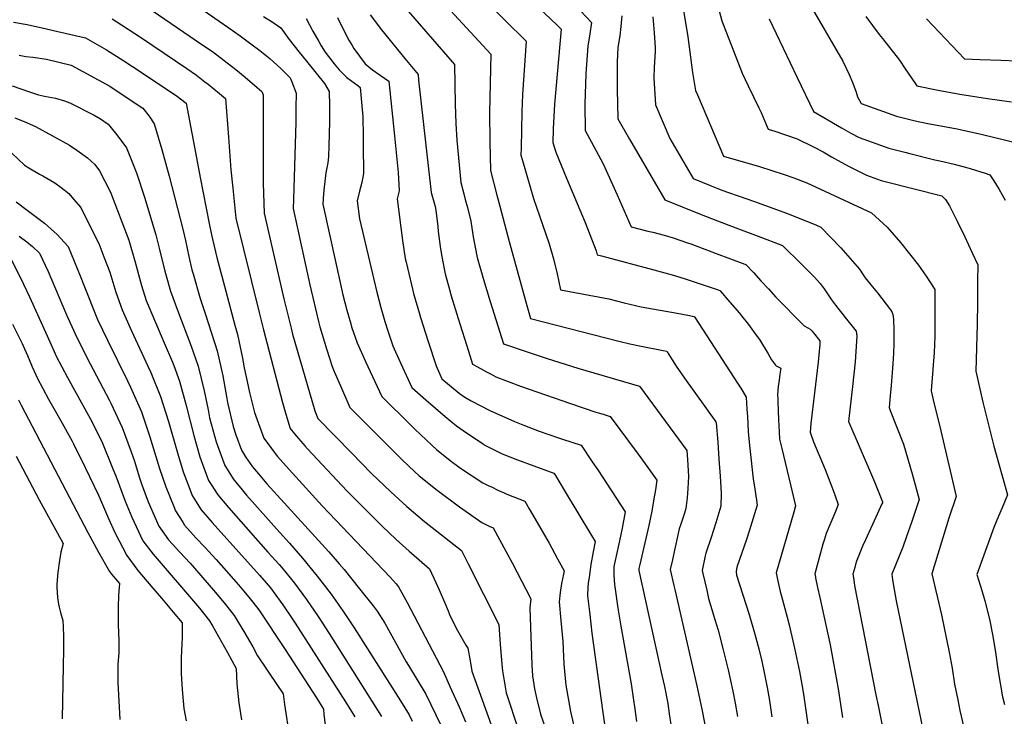
# Model space of a CAD drawing. Units: inches. Extents: x 2582886 to 2588340, y 1528970 to 1534631.
# Drawn here: x 2585753 to 2586495, y 1531705 to 1532230 of the extents above; entities that cross this region are included whole.
import ezdxf

# ---------------------------------------------------------------- set-up
doc = ezdxf.new("R2010")
doc.units = ezdxf.units.IN
doc.header["$MEASUREMENT"] = 0
doc.layers.add('tile_2645_11_contour_10ft', color=25, linetype='Continuous')

msp = doc.modelspace()

# ---------------------------------------------------------------- linework, layer by layer
at = {"layer": 'tile_2645_11_contour_10ft'}
for points, elevation in [([(2586043.77, 1532273.95), (2586107.61, 1532204.48), (2586106.71, 1532160.39), (2586106.84, 1532138.46), (2586107.36, 1532116.73), (2586112.27, 1532098.05), (2586114.4, 1532089.94), (2586121.45, 1532063.29), (2586133.65, 1532019.31), (2586137.6, 1532005.11), (2586204.05, 1531987.88), (2586212.5, 1531985.96), (2586220.89, 1531984.23), (2586237.6, 1531980.99), (2586240.38, 1531980.41), (2586240.67, 1531979.95), (2586244.41, 1531973.92), (2586247.47, 1531969.15), (2586253.6, 1531960.18), (2586277.16, 1531927.08), (2586277.5, 1531926.53), (2586278.68, 1531911.81), (2586279.63, 1531898.9), (2586280.44, 1531886.07), (2586281.22, 1531873.25), (2586281.01, 1531863.51), (2586277.23, 1531850.98), (2586273.77, 1531840.04), (2586269.75, 1531828.21), (2586269.3, 1531826.16), (2586266.96, 1531815.09), (2586267.47, 1531812.85), (2586270.38, 1531800.15), (2586271.85, 1531793.87), (2586276.57, 1531777.98), (2586278.91, 1531770.15), (2586282.91, 1531755.15), (2586286.51, 1531740.22), (2586290.07, 1531723.94), (2586291.8, 1531714.92), (2586293.47, 1531704.88)], 7780), ([(2585844.58, 1532270.19), (2585902.99, 1532229.43), (2585910.18, 1532224.39), (2585918.64, 1532218.23), (2585926.8, 1532212.24), (2585933.69, 1532207.15), (2585941.07, 1532201.27), (2585949.64, 1532193.43), (2585954.8, 1532188.3), (2585956.34, 1532186.57), (2585957.82, 1532183.54), (2585960.95, 1532175.03), (2585960.84, 1532164.08), (2585960.71, 1532153.09), (2585960.58, 1532144.94), (2585958.85, 1532095.13), (2585958.61, 1532088.07), (2585971.28, 1532030.57), (2585977.83, 1532002.96), (2585978.85, 1531998.92), (2585984.17, 1531981.53), (2585988.05, 1531968.98), (2585989.6, 1531965.17), (2585994.3, 1531954.21), (2586001.47, 1531938.02), (2586040.82, 1531898.4), (2586050.08, 1531889.64), (2586053.72, 1531886.37), (2586067.34, 1531875.56), (2586084.11, 1531863.16), (2586100.89, 1531851.23), (2586106.51, 1531848.46), (2586109.43, 1531847.14), (2586123.69, 1531820.71), (2586130.88, 1531807.26), (2586137.93, 1531793.69), (2586136.99, 1531786.83), (2586138.47, 1531744), (2586139.21, 1531735.69), (2586140.67, 1531725.82), (2586142.19, 1531718.89), (2586145.11, 1531706.76), (2586150.3, 1531691.6)], 7840), ([(2585823.74, 1532257.23), (2585890.73, 1532211.37), (2585897.93, 1532206.35), (2585906.75, 1532199.65), (2585915.49, 1532192.84), (2585922.56, 1532187.06), (2585931.57, 1532179.33), (2585935.03, 1532176.29), (2585935.99, 1532173.74), (2585936.15, 1532166.94), (2585935.98, 1532129.47), (2585936.16, 1532109.38), (2585936.21, 1532106.96), (2585936.84, 1532084.51), (2585951.76, 1532019.87), (2585957.09, 1531997.77), (2585958.33, 1531993.32), (2585975.1, 1531935.34), (2585977.39, 1531929.69), (2586002.55, 1531903.73), (2586017.8, 1531888.26), (2586032.31, 1531874.3), (2586044.4, 1531863.42), (2586057.79, 1531852.09), (2586085.49, 1531830.04), (2586090.7, 1531819.97), (2586113.83, 1531774.37), (2586114.74, 1531759.25), (2586116.14, 1531741.61), (2586116.47, 1531739.4), (2586119.36, 1531722.84), (2586128.57, 1531694.65)], 7850), ([(2586023.86, 1532261.94), (2586080.33, 1532196.69), (2586080.76, 1532166.72), (2586081.37, 1532152.19), (2586081.95, 1532139.72), (2586085, 1532107.61), (2586087.3, 1532099.04), (2586088.44, 1532094.79), (2586089.98, 1532088.8), (2586092.5, 1532078.63), (2586094.28, 1532066.72), (2586097.36, 1532051.09), (2586102.1, 1532034.48), (2586107.18, 1532018.04), (2586117.31, 1531985.88), (2586135.05, 1531979.94), (2586150.09, 1531974.96), (2586173.17, 1531967.72), (2586219.69, 1531954.04), (2586255.48, 1531905.47), (2586255.92, 1531898.78), (2586256.63, 1531886), (2586256.23, 1531876.92), (2586255.54, 1531869.92), (2586254.64, 1531861.83), (2586253.57, 1531858.36), (2586250.68, 1531849.29), (2586249.71, 1531846.38), (2586245.3, 1531826.81), (2586244.51, 1531823.1), (2586242.96, 1531815.73), (2586245.63, 1531803.73), (2586246.29, 1531800.8), (2586263.04, 1531727.96), (2586266.8, 1531710.52), (2586270.76, 1531689.73)], 7790), ([(2586128.45, 1532254.14), (2586157.85, 1532226.15), (2586159.53, 1532224.49), (2586160.59, 1532223.36), (2586155.74, 1532166.76), (2586154.75, 1532148.2), (2586154.42, 1532137.73), (2586156.74, 1532130.44), (2586164.83, 1532110.93), (2586178.71, 1532077.57), (2586187.07, 1532056.19), (2586187.92, 1532053.04), (2586191.21, 1532052.43), (2586230.62, 1532041.71), (2586244.29, 1532037.96), (2586253.32, 1532035.22), (2586261.67, 1532032.5), (2586278.95, 1532026.73), (2586280.28, 1532026.26), (2586280.64, 1532025.85), (2586287.83, 1532017.44), (2586294.99, 1532009.04), (2586296.56, 1532007.15), (2586301.87, 1532000.65), (2586307.03, 1531993.65), (2586310.12, 1531989.24), (2586316.58, 1531978.34), (2586319.25, 1531973.97), (2586322.14, 1531969.78), (2586322.61, 1531969.34), (2586326.15, 1531967.58), (2586325.56, 1531963.08), (2586324.93, 1531958.55), (2586324.34, 1531953.72), (2586323.86, 1531947.5), (2586323.87, 1531944.6), (2586323.9, 1531942.29), (2586324.45, 1531928.55), (2586324.95, 1531919.55), (2586325.34, 1531914.01), (2586327.07, 1531907.14), (2586337.39, 1531863.82), (2586335.93, 1531859.06), (2586322.69, 1531813.27), (2586323.69, 1531808.17), (2586325.64, 1531799.12), (2586326.73, 1531795.63), (2586331.14, 1531779.75), (2586332.54, 1531774), (2586336.52, 1531756.54), (2586340.32, 1531738.95), (2586342.16, 1531729.06), (2586343.37, 1531721.71), (2586347.35, 1531693.53)], 7760), ([(2586101.74, 1532246.76), (2586134.29, 1532214.15), (2586131.57, 1532174.16), (2586131.08, 1532160.86), (2586130.43, 1532133.89), (2586130.37, 1532128.34), (2586131.47, 1532124.35), (2586137.08, 1532105.1), (2586139.91, 1532095.53), (2586144.45, 1532082.59), (2586151.69, 1532061.38), (2586154.84, 1532050.07), (2586157.57, 1532038.83), (2586160.28, 1532026.67), (2586188.69, 1532021.51), (2586196.68, 1532019.81), (2586208.21, 1532016.9), (2586220.9, 1532013.99), (2586248.1, 1532009.03), (2586256.22, 1532007.62), (2586259.58, 1532006.96), (2586261.03, 1532006.6), (2586261.79, 1532005.62), (2586293.56, 1531956.44), (2586296.03, 1531952.48), (2586300.03, 1531945.79), (2586300.73, 1531936.65), (2586301.09, 1531931.1), (2586301.59, 1531919.96), (2586301.77, 1531916.76), (2586302.84, 1531907.05), (2586305.37, 1531884.22), (2586306.54, 1531876.35), (2586307.85, 1531867.98), (2586308.34, 1531864.39), (2586302.42, 1531844.6), (2586300.46, 1531838.4), (2586293.16, 1531817.47), (2586292.55, 1531814.33), (2586292.91, 1531811.51), (2586302.43, 1531781.8), (2586306.7, 1531767.13), (2586309.68, 1531755.94), (2586311.91, 1531746.65), (2586314.01, 1531736.82), (2586315.9, 1531726.89), (2586317.63, 1531716.88), (2586319.39, 1531704.66)], 7770), ([(2586171.68, 1532240.85), (2586183.46, 1532228.39), (2586182.28, 1532219.87), (2586180.78, 1532210.57), (2586179.74, 1532196.99), (2586179.21, 1532189.67), (2586178.57, 1532166.82), (2586178.82, 1532146.8), (2586183.59, 1532138), (2586192.29, 1532121.76), (2586202.96, 1532098.47), (2586213.52, 1532074.24), (2586225.98, 1532071.07), (2586229.68, 1532070.13), (2586238.38, 1532067.85), (2586245, 1532066.01), (2586255.95, 1532062.22), (2586258.52, 1532061.3), (2586277.44, 1532054.21), (2586299.09, 1532046.09), (2586299.59, 1532045.9), (2586299.77, 1532045.71), (2586305.53, 1532039.76), (2586311.27, 1532033.59), (2586316.89, 1532027.39), (2586322.51, 1532021.18), (2586327.01, 1532016.55), (2586339.03, 1532004.22), (2586343.94, 1531999.5), (2586346.69, 1531998.17), (2586348.47, 1531996.95), (2586349.67, 1531995.92), (2586350.97, 1531994.34), (2586355.71, 1531988.2), (2586355.73, 1531988.16), (2586355.6, 1531985.34), (2586355.42, 1531982.86), (2586354.36, 1531972.22), (2586348.88, 1531925.85), (2586348.27, 1531919.29), (2586350.99, 1531912.19), (2586359.55, 1531891.22), (2586364.73, 1531878.19), (2586366.94, 1531872.01), (2586369.44, 1531864.76), (2586367.34, 1531859.55), (2586363.86, 1531851.22), (2586360.54, 1531842.92), (2586358.88, 1531838.02), (2586357.96, 1531834.84), (2586351.97, 1531812.63), (2586352.34, 1531809.89), (2586352.41, 1531809.49), (2586353.92, 1531802.26), (2586355.69, 1531794.59), (2586363.39, 1531758.94), (2586369.39, 1531725.92), (2586372.66, 1531704.3)], 7750), ([(2586348.23, 1532241.95), (2586372.91, 1532199.21), (2586377.74, 1532189.22), (2586380.53, 1532182.7), (2586382.91, 1532175.7), (2586384.11, 1532172.28), (2586386.68, 1532167.37), (2586413.37, 1532157.66), (2586427.49, 1532154.21), (2586435.66, 1532152.5), (2586459.11, 1532148.14), (2586478.22, 1532143.95), (2586516.38, 1532134.68)], 7690), ([(2586016.71, 1532234.21), (2586025.28, 1532222.82), (2586034.09, 1532211.94), (2586042.98, 1532201.22), (2586052.98, 1532189.08), (2586053.14, 1532184.97), (2586062.83, 1532100.19), (2586065.76, 1532089.54), (2586066.12, 1532086.85), (2586067.7, 1532074.39), (2586068.11, 1532070.67), (2586069.55, 1532059.28), (2586070.17, 1532054.52), (2586072.2, 1532043.84), (2586073.19, 1532038.86), (2586076.47, 1532026.95), (2586077.8, 1532022.18), (2586082.99, 1532005.05), (2586090.78, 1531980.46), (2586093.92, 1531970.63), (2586097.52, 1531968.61), (2586104.52, 1531964.86), (2586107.92, 1531963.06), (2586111.52, 1531961.16), (2586120.7, 1531957.56), (2586130.14, 1531954.04), (2586148.87, 1531947.51), (2586167.78, 1531941.02), (2586186.76, 1531934.51), (2586188.74, 1531933.92), (2586193.06, 1531932.67), (2586197.56, 1531931.29), (2586218.72, 1531902.86), (2586224.1, 1531895.42), (2586231.45, 1531885), (2586232.72, 1531883.18), (2586231.84, 1531875.99), (2586230.64, 1531869.07), (2586229.02, 1531859.85), (2586226.79, 1531848.93), (2586219.96, 1531819.46), (2586219.34, 1531816.47), (2586219.32, 1531814.95), (2586236.56, 1531735.99), (2586238.45, 1531727.53), (2586241.02, 1531714.8), (2586242.38, 1531705.21), (2586243.56, 1531697.64)], 7800), ([(2586206.33, 1532233.41), (2586206.03, 1532228.14), (2586205.73, 1532225.28), (2586204.79, 1532218.35), (2586203.46, 1532209.37), (2586202.9, 1532198.76), (2586202.82, 1532189.68), (2586202.87, 1532180.46), (2586202.92, 1532178.03), (2586203.36, 1532155.74), (2586212.18, 1532140.37), (2586238.73, 1532094.66), (2586264.89, 1532084.16), (2586278.59, 1532078.69), (2586292.26, 1532073.37), (2586309.07, 1532067.28), (2586327.57, 1532060.08), (2586341.79, 1532046.13), (2586348.81, 1532039.11), (2586351.54, 1532036.3), (2586355.98, 1532031.48), (2586359, 1532027.52), (2586364.52, 1532019.28), (2586367.46, 1532015.18), (2586369.18, 1532012.83), (2586372.16, 1532009.12), (2586374.75, 1532005.97), (2586383.12, 1531995.51), (2586383.44, 1531991.76), (2586383.31, 1531987.97), (2586382.26, 1531972.51), (2586380.37, 1531953.75), (2586378.27, 1531936.1), (2586377.32, 1531927.48), (2586383.69, 1531912.23), (2586396.72, 1531881.82), (2586402.77, 1531866.91), (2586402.91, 1531866.46), (2586402.77, 1531866.07), (2586402.45, 1531865.32), (2586397.92, 1531855.22), (2586390.12, 1531838.19), (2586387.92, 1531833.31), (2586383.32, 1531822.03), (2586382.57, 1531819.63), (2586381.9, 1531817.18), (2586380.61, 1531812.29), (2586381.17, 1531807.97), (2586381.47, 1531805.82), (2586381.82, 1531803.65), (2586397.96, 1531721.2), (2586399.55, 1531713.32), (2586419.03, 1531617.06)], 7740), ([(2586252.52, 1532238.99), (2586256.06, 1532217.52), (2586259.55, 1532190.71), (2586261.88, 1532177.15), (2586263.34, 1532173.7), (2586282.96, 1532127.42), (2586310.09, 1532119.63), (2586328.67, 1532113.7), (2586335.94, 1532111.08), (2586345.82, 1532107.45), (2586394.57, 1532084.91), (2586406.31, 1532073.91), (2586411.42, 1532068.24), (2586416.36, 1532062.41), (2586429.95, 1532045.27), (2586433.58, 1532040.18), (2586436.31, 1532036.28), (2586442.24, 1532027.07), (2586442.26, 1532026.66), (2586442.27, 1532000.49), (2586442.22, 1531991.54), (2586441.73, 1531979.48), (2586439.6, 1531950.64), (2586441.46, 1531941.46), (2586445.72, 1531924.69), (2586458.31, 1531870.96), (2586452.92, 1531854.42), (2586440.09, 1531812.54), (2586447.22, 1531781.48), (2586453.1, 1531753.41), (2586455.32, 1531741.41), (2586457.25, 1531729.38), (2586459.56, 1531717.39), (2586461.21, 1531709.38), (2586474.87, 1531650.27)], 7720), ([(2586278.97, 1532239.89), (2586281.89, 1532229.62), (2586297.12, 1532190.12), (2586301.7, 1532180.52), (2586309.78, 1532164.03), (2586311.34, 1532160.59), (2586315.15, 1532151.52), (2586316.69, 1532147.88), (2586321.63, 1532146.37), (2586338.65, 1532140.71), (2586351.44, 1532134.33), (2586358.12, 1532130.92), (2586364.51, 1532127.15), (2586371.81, 1532123.09), (2586377.72, 1532119.83), (2586390.8, 1532113.21), (2586401.87, 1532109.16), (2586404.82, 1532108.42), (2586447.69, 1532097.57), (2586450.45, 1532094.9), (2586453.48, 1532090.01), (2586459.22, 1532078.57), (2586464.89, 1532066.64), (2586470.52, 1532054.55), (2586474.63, 1532045.63), (2586474.57, 1532033.56), (2586474.45, 1532017.11), (2586474.24, 1532000.79), (2586473.18, 1531965.32), (2586478.39, 1531941.99), (2586486.67, 1531908.77), (2586497.03, 1531872.08), (2586493.04, 1531862.18), (2586490.37, 1531856.12), (2586486.7, 1531847.39), (2586473.99, 1531811.97), (2586477.69, 1531800.03), (2586480.08, 1531792.12), (2586482.57, 1531782.38), (2586483.8, 1531777.02), (2586485.89, 1531766.68), (2586487.75, 1531754.87), (2586490.16, 1531738.81), (2586493.42, 1531719.84), (2586494.71, 1531713.95)], 7710), ([(2585747.97, 1532228.71), (2585758.14, 1532226.77), (2585772.87, 1532223.49), (2585778.05, 1532222.3), (2585802.2, 1532216.7), (2585817.98, 1532207.83), (2585831.08, 1532199.32), (2585844.19, 1532190.8), (2585857.3, 1532182.18), (2585861.53, 1532179.34), (2585871.63, 1532172.44), (2585873.86, 1532170.89), (2585878.02, 1532167.54), (2585886.5, 1532122.37), (2585888.54, 1532111.32), (2585895.47, 1532076.63), (2585897.26, 1532068.14), (2585899.07, 1532059.6), (2585901.3, 1532050.98), (2585907.99, 1532025.59), (2585914.73, 1532000.06), (2585916.86, 1531993.12), (2585920.58, 1531975.16), (2585921.86, 1531967.99), (2585924.7, 1531954.04), (2585925.87, 1531949.23), (2585929.64, 1531934.13), (2585936.57, 1531914.95), (2585942.5, 1531906.93), (2585946.65, 1531901.36), (2585958.29, 1531888.35), (2585980.66, 1531863.7), (2586031.82, 1531810.05), (2586036.35, 1531805.08), (2586038.01, 1531802.83), (2586044.74, 1531790.84), (2586047.25, 1531786.14), (2586071.89, 1531738.51), (2586077.11, 1531727.16), (2586083.83, 1531712.14), (2586088.47, 1531700.91)], 7870), ([(2585822.39, 1532231.22), (2585829.39, 1532226.62), (2585844.32, 1532216.76), (2585878.63, 1532193.56), (2585885.85, 1532188.55), (2585892.21, 1532183.58), (2585894.57, 1532181.71), (2585903.18, 1532174.72), (2585907.66, 1532170.93), (2585910.06, 1532141.92), (2585911.8, 1532117.26), (2585913.17, 1532103.33), (2585915.39, 1532080.85), (2585933.04, 1532009.63), (2585936.27, 1531996.67), (2585950.76, 1531941.8), (2585953.28, 1531933.05), (2585956.54, 1531922.2), (2585959.77, 1531918.19), (2585967.62, 1531908.98), (2585969.45, 1531906.9), (2585984.27, 1531890.88), (2585999.12, 1531875.16), (2586025.54, 1531848.84), (2586036.25, 1531838.51), (2586046.17, 1531829.62), (2586047.88, 1531828.13), (2586061.4, 1531816.26), (2586066.31, 1531805.89), (2586068.76, 1531800.55), (2586072.68, 1531791.08), (2586075.47, 1531784.52), (2586077.12, 1531780.64), (2586082.47, 1531769.89), (2586088.94, 1531758.8), (2586090.4, 1531756.37), (2586092.08, 1531746.84), (2586093.36, 1531739.08), (2586113.4, 1531683.43)], 7860), ([(2585936.39, 1532232.96), (2585943.52, 1532228.33), (2585949.42, 1532224.37), (2585955.59, 1532215.44), (2585963.15, 1532205.87), (2585968.68, 1532199.28), (2585982.42, 1532182.25), (2585985.92, 1532176.32), (2585986.16, 1532165.39), (2585986.15, 1532156.7), (2585986.11, 1532153.3), (2585985.69, 1532135.64), (2585985.44, 1532126.96), (2585984.85, 1532122.56), (2585984.46, 1532120.03), (2585983.25, 1532115.04), (2585981.85, 1532101.88), (2585981.37, 1532095.61), (2585981.07, 1532091.39), (2585991, 1532045.78), (2585996.2, 1532023.01), (2585999.26, 1532011.34), (2586002.06, 1532001.14), (2586002.79, 1531998.75), (2586007, 1531986.82), (2586013.3, 1531972.58), (2586025.55, 1531946.35), (2586047.17, 1531924.9), (2586050.53, 1531921.62), (2586063.16, 1531909.46), (2586066.76, 1531906.28), (2586077.08, 1531897.92), (2586084.9, 1531892.29), (2586101.71, 1531881.27), (2586106.19, 1531878.99), (2586108.15, 1531878.02), (2586112.96, 1531875.65), (2586117.66, 1531873.6), (2586119.85, 1531872.68), (2586133.24, 1531867.34), (2586136.64, 1531861.55), (2586140.91, 1531854.26), (2586151.65, 1531835.56), (2586158.05, 1531823.94), (2586162.98, 1531814.86), (2586162.36, 1531812.33), (2586160.99, 1531805.31), (2586159.85, 1531798.35), (2586159.22, 1531791.49), (2586160.53, 1531777.33), (2586161.99, 1531761.54), (2586162.72, 1531744.35), (2586164.25, 1531728.44), (2586167.71, 1531708.59), (2586171.94, 1531690.01)], 7830), ([(2585968.54, 1532231.31), (2585973.63, 1532221.69), (2585978.01, 1532213.92), (2585979.93, 1532210.76), (2585982.91, 1532205.97), (2585989.6, 1532197.08), (2585993.46, 1532192.52), (2585996.64, 1532189.36), (2585999.15, 1532186.96), (2586007.41, 1532180.8), (2586009.24, 1532179.33), (2586011.16, 1532157.08), (2586011.46, 1532142.61), (2586011.58, 1532135.93), (2586011.69, 1532114.36), (2586010.35, 1532107.6), (2586009.37, 1532103.91), (2586008.65, 1532101.01), (2586006.9, 1532093.9), (2586008.75, 1532080.32), (2586019.51, 1532034.6), (2586021.82, 1532024.97), (2586024.8, 1532013.3), (2586027.87, 1532002.74), (2586029.98, 1531995.86), (2586033.83, 1531984.41), (2586035.76, 1531979.91), (2586039.54, 1531971.66), (2586048.21, 1531953.02), (2586058.75, 1531943.72), (2586073.34, 1531931.17), (2586081.79, 1531924.27), (2586086.88, 1531920.53), (2586102.06, 1531910.27), (2586102.49, 1531910), (2586102.77, 1531909.84), (2586116.24, 1531903.04), (2586127.83, 1531898.41), (2586140.03, 1531894.05), (2586155.23, 1531888.36), (2586156.31, 1531886.65), (2586163.02, 1531875.51), (2586183.46, 1531841.5), (2586186.21, 1531836.86), (2586184.72, 1531829.19), (2586183.01, 1531819.51), (2586181.69, 1531809.65), (2586181.4, 1531807.37), (2586180.82, 1531802.74), (2586180.61, 1531795.97), (2586182.21, 1531781.87), (2586183.92, 1531767.79), (2586191.72, 1531709.77), (2586193.69, 1531697.35)], 7820), ([(2585992.14, 1532232.12), (2585995.39, 1532225.28), (2586000.75, 1532215.04), (2586003.06, 1532210.93), (2586004.31, 1532208.85), (2586012.85, 1532197.13), (2586018.44, 1532192.73), (2586024.26, 1532188.68), (2586030.89, 1532184.1), (2586035.09, 1532142.96), (2586037.8, 1532115.24), (2586038.62, 1532101.44), (2586037.19, 1532095.32), (2586040.99, 1532063.97), (2586043.13, 1532050.34), (2586043.78, 1532047.57), (2586048.89, 1532026.18), (2586049.51, 1532023.88), (2586053.81, 1532008.6), (2586054.61, 1532005.95), (2586060.4, 1531987.71), (2586066.48, 1531969.33), (2586070.76, 1531959.56), (2586083.93, 1531948.81), (2586088.04, 1531945.72), (2586092.98, 1531943.11), (2586107, 1531935.76), (2586125.4, 1531927.39), (2586131.75, 1531924.86), (2586144.01, 1531920.18), (2586158.63, 1531915.11), (2586161.73, 1531914.11), (2586175.83, 1531909.51), (2586184.17, 1531897.06), (2586188.27, 1531890.89), (2586208.9, 1531859.34), (2586206.59, 1531847.02), (2586204.63, 1531837.36), (2586201.82, 1531824.78), (2586200.47, 1531818.05), (2586200.35, 1531813.54), (2586200.38, 1531811.3), (2586200.95, 1531804.47), (2586201.29, 1531801.03), (2586203.45, 1531786.68), (2586205.65, 1531772.97), (2586213.55, 1531729.59), (2586215.53, 1531715.4), (2586215.93, 1531712.52), (2586217.44, 1531701.18)], 7810), ([(2586229.83, 1532232.56), (2586230.79, 1532220.66), (2586231.55, 1532209.25), (2586231.44, 1532206.41), (2586230.87, 1532194.77), (2586230.61, 1532186.53), (2586231.87, 1532166.16), (2586242.64, 1532140.85), (2586251.34, 1532125.82), (2586260.09, 1532110.77), (2586280.41, 1532102.44), (2586285.19, 1532100.55), (2586295.7, 1532096.99), (2586305.54, 1532093.68), (2586331.17, 1532084.29), (2586335.54, 1532082.57), (2586352.67, 1532075.69), (2586356.41, 1532073.99), (2586371.35, 1532058.37), (2586378.56, 1532050.34), (2586385.49, 1532042.21), (2586388.21, 1532038.14), (2586389.74, 1532035.69), (2586394.03, 1532030.42), (2586399.1, 1532024.35), (2586408.81, 1532011.69), (2586410.11, 1532009.74), (2586410.79, 1532007.2), (2586411.27, 1532003.84), (2586411.45, 1531997.07), (2586411.52, 1531992.89), (2586411.38, 1531986.02), (2586411.11, 1531978.96), (2586410.66, 1531971.01), (2586409.38, 1531954.64), (2586408.62, 1531946.7), (2586407.81, 1531938.09), (2586408.76, 1531935.83), (2586418.59, 1531910.21), (2586425.19, 1531888.03), (2586430.61, 1531868.71), (2586424.96, 1531851.98), (2586420.77, 1531839.9), (2586418.19, 1531832.53), (2586415.44, 1531825.87), (2586409.96, 1531812.26), (2586410.38, 1531808.25), (2586410.8, 1531804.92), (2586413.21, 1531792.15), (2586443.1, 1531647.91)], 7730), ([(2586317.39, 1532231.04), (2586338.5, 1532186.86), (2586350.78, 1532161.33), (2586358.75, 1532156.63), (2586372.05, 1532148.86), (2586378.98, 1532144.96), (2586385.27, 1532141.52), (2586407.64, 1532133.49), (2586420.75, 1532130.19), (2586423.44, 1532129.52), (2586442.24, 1532124.88), (2586446.14, 1532124.03), (2586456.93, 1532121.61), (2586467.09, 1532118.77), (2586469.05, 1532118.22), (2586480.19, 1532114.76), (2586483.82, 1532113.55), (2586486.73, 1532108.9), (2586490.75, 1532102.4), (2586495.4, 1532094.3)], 7700), ([(2586390.19, 1532232.87), (2586400.36, 1532219.23), (2586402.86, 1532216.33), (2586415.6, 1532199.85), (2586420.08, 1532193.39), (2586424.36, 1532186.95), (2586428.67, 1532180.52), (2586444.8, 1532177.31), (2586461.25, 1532174.19), (2586482.02, 1532171.12), (2586500.16, 1532168.61)], 7680), ([(2586436.12, 1532231.08), (2586464.64, 1532200.88), (2586476.27, 1532200.38), (2586492.05, 1532199.87), (2586504.25, 1532199.52)], 7670), ([(2585752.29, 1532203.64), (2585757.31, 1532202.71), (2585762.58, 1532202.16), (2585772.8, 1532200.76), (2585791.49, 1532196.2), (2585820.5, 1532180.26), (2585833.61, 1532171.65), (2585845.47, 1532163.78), (2585850.08, 1532157.77), (2585853.84, 1532151.89), (2585854.86, 1532148.67), (2585859.82, 1532132.48), (2585865.2, 1532112.56), (2585875.57, 1532072.4), (2585877.48, 1532063.95), (2585880.03, 1532051.91), (2585882.39, 1532041.69), (2585883.22, 1532038.73), (2585888.52, 1532020.3), (2585892.56, 1532008.14), (2585901.47, 1531980.7), (2585905.64, 1531961.8), (2585908.63, 1531944.86), (2585909.21, 1531941.82), (2585913.43, 1531923.56), (2585915.38, 1531917.33), (2585919.76, 1531905.8), (2585922.91, 1531900.65), (2585927.96, 1531893.35), (2585932.5, 1531887.88), (2585938.88, 1531880.36), (2585983.09, 1531831.83), (2585985.69, 1531829.03), (2585993.38, 1531820.14), (2585997.1, 1531815.79), (2586008.81, 1531801.26), (2586018.97, 1531788.31), (2586021.93, 1531784.35), (2586027.87, 1531775.44), (2586035.77, 1531760.68), (2586043.78, 1531746.18), (2586045.57, 1531743.39), (2586058.63, 1531721.82), (2586070, 1531698.32)], 7880), ([(2585746.88, 1532180.6), (2585759.88, 1532176.03), (2585766.74, 1532173.85), (2585771.37, 1532172.89), (2585779.49, 1532171.39), (2585786.47, 1532169.15), (2585790.36, 1532167.82), (2585808.76, 1532158.49), (2585813.43, 1532155.6), (2585819.18, 1532151.73), (2585824.73, 1532145), (2585828.95, 1532139.53), (2585832.99, 1532133.89), (2585839.25, 1532118.82), (2585840.92, 1532114.09), (2585846.71, 1532096.59), (2585855.25, 1532068.23), (2585857.79, 1532058.04), (2585862.05, 1532040.74), (2585862.99, 1532037.23), (2585866.35, 1532025.81), (2585871.59, 1532011.36), (2585881.76, 1531984.29), (2585887.13, 1531969.13), (2585891.72, 1531950.58), (2585894.55, 1531936.22), (2585895.73, 1531930.28), (2585900.57, 1531912.13), (2585903.67, 1531903.8), (2585907.24, 1531894.29), (2585914.08, 1531883.44), (2585917.89, 1531878.71), (2585923.47, 1531871.9), (2585927.74, 1531867.08), (2585946.23, 1531846.44), (2585955.93, 1531835.68), (2585965.74, 1531824.31), (2585976.89, 1531810.86), (2585987.23, 1531797.23), (2585996.21, 1531784.51), (2586004.72, 1531771.69), (2586039.59, 1531716.86), (2586046.14, 1531706.11), (2586048.4, 1531701.34)], 7890), ([(2585748.89, 1532156.55), (2585755.98, 1532153.61), (2585764.64, 1532149.96), (2585790.11, 1532135.76), (2585795.75, 1532132.14), (2585803.8, 1532126.25), (2585809.17, 1532121.2), (2585812.68, 1532116.36), (2585821.12, 1532100.36), (2585834.92, 1532064.06), (2585839.65, 1532047.65), (2585844.5, 1532030.05), (2585848.04, 1532018.7), (2585854.92, 1532002.1), (2585861.57, 1531986.85), (2585867.71, 1531972.28), (2585868.71, 1531969.6), (2585873.02, 1531957.75), (2585878.06, 1531939.37), (2585883.92, 1531916.81), (2585888.34, 1531900.88), (2585894.97, 1531883), (2585896.9, 1531879.93), (2585901.86, 1531872.2), (2585909.91, 1531862.47), (2585939.67, 1531828.85), (2585948.15, 1531819.52), (2585949.8, 1531817.59), (2585959.72, 1531805.43), (2585968.7, 1531793.16), (2585977.49, 1531780.4), (2585985.88, 1531767.55), (2586025.36, 1531705.01)], 7900), ([(2585746.6, 1532129.89), (2585756.14, 1532120.83), (2585759.44, 1532118.79), (2585767.58, 1532113.93), (2585770.04, 1532112.68), (2585779.11, 1532107.41), (2585783.98, 1532103.78), (2585789.53, 1532099.31), (2585793.21, 1532095.05), (2585798.56, 1532088.85), (2585800.52, 1532085.08), (2585805.01, 1532076.35), (2585811.33, 1532063.41), (2585812.16, 1532061.58), (2585816.05, 1532051.67), (2585820.48, 1532040.08), (2585825.18, 1532024.91), (2585829.71, 1532011.58), (2585836.83, 1531995.79), (2585849.28, 1531969.24), (2585851.39, 1531964.33), (2585858.73, 1531946.23), (2585864.76, 1531927.31), (2585871.45, 1531903.77), (2585875.83, 1531889.38), (2585880.81, 1531876.35), (2585882.64, 1531871.66), (2585883.91, 1531869.61), (2585889.42, 1531860.76), (2585897.66, 1531851.21), (2585933.39, 1531811.42), (2585941.51, 1531801.88), (2585943.56, 1531799.17), (2585950.91, 1531789.25), (2585957.79, 1531779.13), (2585960.29, 1531775.37), (2585998.07, 1531715.91), (2586005.09, 1531704.69)], 7910), ([(2585749.99, 1532092.97), (2585758.11, 1532086.81), (2585760.27, 1532085.25), (2585771.23, 1532077.03), (2585780.92, 1532068.43), (2585788.95, 1532059.54), (2585789.07, 1532059.33), (2585793.67, 1532048.43), (2585798.26, 1532037.16), (2585800.92, 1532030.31), (2585811.25, 1532004.41), (2585818.67, 1531988.73), (2585833.87, 1531958.03), (2585836.12, 1531953.28), (2585844.38, 1531934.65), (2585850.6, 1531915.89), (2585857.89, 1531892.08), (2585862.66, 1531878.05), (2585868.66, 1531863.25), (2585870.04, 1531860.08), (2585875.44, 1531851.37), (2585876.9, 1531849.25), (2585883.23, 1531841.94), (2585885.24, 1531839.78), (2585892.19, 1531832.68), (2585900.8, 1531823.37), (2585917.39, 1531804.27), (2585920.11, 1531801.11), (2585925.42, 1531794.84), (2585928.29, 1531791.18), (2585932.75, 1531785.26), (2585952.68, 1531755.41), (2585976.18, 1531719.06), (2585981.54, 1531710.38), (2585981.89, 1531706.39), (2585983.88, 1531690.93)], 7920), ([(2585752.32, 1532067.31), (2585757.92, 1532063.04), (2585762.24, 1532059.35), (2585767.58, 1532054.44), (2585773.96, 1532040.44), (2585787.91, 1532007.91), (2585794.34, 1531993.45), (2585803.12, 1531975.8), (2585820.26, 1531943.24), (2585821.26, 1531941.29), (2585829.95, 1531923), (2585836.62, 1531904.61), (2585839.01, 1531897.39), (2585842.7, 1531885.73), (2585844.5, 1531880.46), (2585849.55, 1531866.78), (2585857.55, 1531848.6), (2585864.84, 1531838.16), (2585873.39, 1531828.89), (2585881.1, 1531820.63), (2585898.66, 1531800.15), (2585906.63, 1531790.71), (2585911.44, 1531784.65), (2585914.17, 1531781.17), (2585921.57, 1531769.09), (2585928.19, 1531757.48), (2585931.88, 1531750.68), (2585937.5, 1531742.1), (2585940.51, 1531737.56), (2585951.13, 1531721.97), (2585952.15, 1531713.88), (2585955.87, 1531689.37)], 7930), ([(2585746.09, 1532049.51), (2585753.25, 1532035.7), (2585759.91, 1532021.4), (2585773.42, 1531992), (2585776.32, 1531985.28), (2585778.57, 1531980.12), (2585780.03, 1531976.81), (2585788.52, 1531960.6), (2585805.75, 1531929.69), (2585806.72, 1531927.85), (2585815.03, 1531910.97), (2585822.37, 1531892.88), (2585825.26, 1531885.67), (2585832.15, 1531867.28), (2585837.01, 1531855.26), (2585845.48, 1531837.49), (2585853.14, 1531827.4), (2585886.63, 1531788.46), (2585888.14, 1531786.64), (2585895.59, 1531777.09), (2585897.84, 1531773.22), (2585902.48, 1531765.22), (2585909.11, 1531753.29), (2585915.69, 1531741.11), (2585916.2, 1531729.45), (2585917.82, 1531715.19), (2585919.69, 1531702.4)], 7940), ([(2585747.3, 1532000.85), (2585754.51, 1531986.28), (2585755.34, 1531984.4), (2585758.44, 1531977.26), (2585762.09, 1531968.72), (2585764.81, 1531962.53), (2585765.81, 1531960.27), (2585774.38, 1531944.15), (2585783.3, 1531928.45), (2585792.09, 1531912.6), (2585793.1, 1531910.64), (2585802.02, 1531892.81), (2585811.92, 1531871.91), (2585819.49, 1531854.33), (2585824.36, 1531843.62), (2585833.25, 1531826.25), (2585841.66, 1531815.15), (2585852.97, 1531801.83), (2585859.5, 1531794.17), (2585868.36, 1531783.67), (2585875.14, 1531775.59), (2585875.11, 1531773.43), (2585874.98, 1531764.66), (2585874.73, 1531759.73), (2585874.35, 1531749.08), (2585874.41, 1531737.16), (2585874.96, 1531725.28), (2585876.36, 1531711), (2585878.05, 1531701.55)], 7950), ([(2585751.61, 1531943.74), (2585753.73, 1531939.66), (2585803.85, 1531843.75), (2585812.05, 1531828.95), (2585820.36, 1531814.4), (2585821.84, 1531812.39), (2585827.83, 1531805.31), (2585827.61, 1531802.26), (2585827.17, 1531796.41), (2585826.72, 1531787.37), (2585826.73, 1531778.05), (2585826.9, 1531774.18), (2585827.34, 1531762.14), (2585827.21, 1531753.03), (2585826.68, 1531744.45), (2585826.58, 1531733.99), (2585826.68, 1531730.47), (2585827.95, 1531702.68)], 7960), ([(2585749.94, 1531901.2), (2585767.26, 1531868.35), (2585785.42, 1531835.37), (2585783.67, 1531828.81), (2585782.59, 1531822.46), (2585781.34, 1531813.65), (2585780.5, 1531804.74), (2585780.61, 1531802.22), (2585781, 1531794.68), (2585781.74, 1531789.59), (2585782.27, 1531787.35), (2585783.44, 1531783.41), (2585785.05, 1531777.23), (2585785.28, 1531772.85), (2585785.59, 1531765.29), (2585785.72, 1531755.94), (2585784.67, 1531703.2)], 7970)]:
    msp.add_lwpolyline(points, dxfattribs=dict(at, elevation=elevation))

doc.saveas('drawing.dxf')
